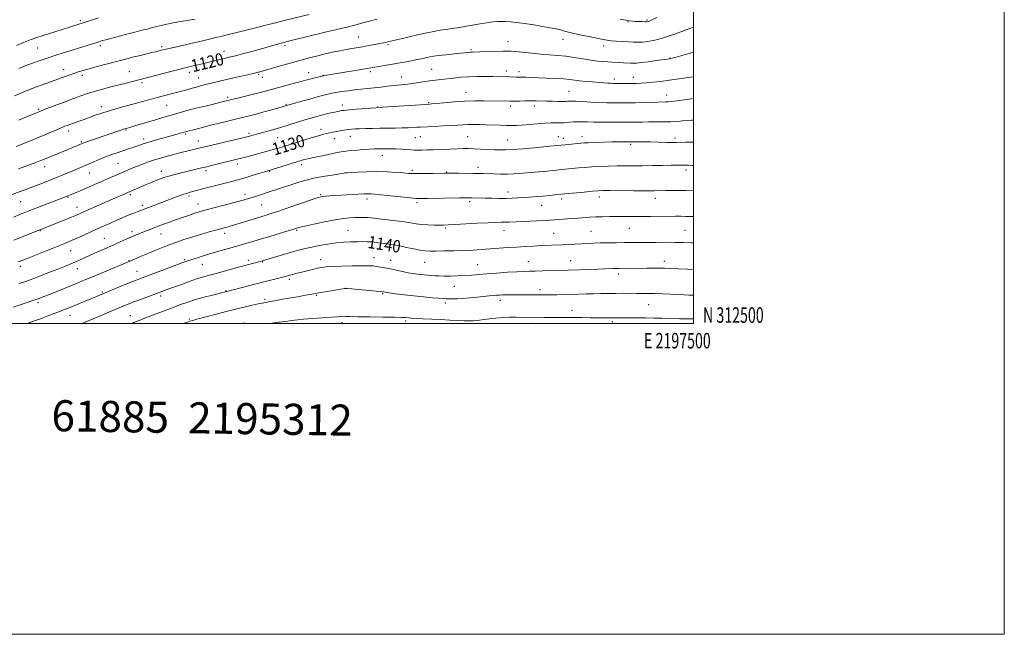
# Model space of a CAD drawing. Extents: x 2194800 to 2197700, y 312300 to 315200.
# Drawn here: x 2197066 to 2197700, y 312300 to 312696 of the extents above; entities that cross this region are included whole.
import ezdxf
from ezdxf.enums import TextEntityAlignment as Align

# ---------------------------------------------------------------- set-up
doc = ezdxf.new("R2010")
doc.units = 0
doc.header["$MEASUREMENT"] = 0
for name, color, linetype, lineweight in [('32000', 7, 'Continuous', 0), ('32001', 7, 'Continuous', 0), ('DTM SPOT ELEVATION', 2, 'Continuous', 13), ('INDEX CONTOUR', 41, 'Continuous', 13), ('INDEX CONTOUR LABEL', 244, 'Continuous', 0), ('INTERMEDIATE CONTOUR', 44, 'Continuous', 0), ('TEXT 20', 7, 'Continuous', 0)]:
    doc.layers.add(name, color=color, linetype=linetype, lineweight=lineweight)
doc.styles.add('Style-ITALICS', font='ITALICS.shx')
doc.styles.add('Style-WORKING', font='WORKING.shx')

msp = doc.modelspace()

# ---------------------------------------------------------------- linework, layer by layer
at = {"layer": '32000', "flags": 128}
for points in [[(2194800, 312300), (2197700, 312300), (2197700, 315200), (2194800, 315200), (2194800, 312300)], [(2195000, 312500), (2197500, 312500), (2197500, 315000), (2195000, 315000), (2195000, 312500)]]:
    msp.add_lwpolyline(points, dxfattribs=at)
at = {"layer": 'DTM SPOT ELEVATION'}
for p in [(2197105.05, 312695.08, 1113.72), (2197457.75, 312694.16, 1120.09), (2197470.03, 312695.51, 1119.81), (2197284.27, 312684.42, 1121.08), (2197380.52, 312681.5, 1123.29), (2197415.96, 312683.08, 1122.6), (2197077.61, 312677.34, 1114.95), (2197117.96, 312678.97, 1116.36), (2197157.46, 312678.18, 1117.71), (2197197.67, 312675.21, 1119.35), (2197236.93, 312678.86, 1120.33), (2197303.18, 312679.63, 1122.21), (2197356.68, 312676.39, 1123.79), (2197442.16, 312678.63, 1122.53), (2197484.69, 312671.05, 1123.92), (2197094.49, 312663.41, 1117.42), (2197136.69, 312662.19, 1119.1), (2197175.36, 312661.67, 1120.5), (2197252.06, 312661.63, 1123.33), (2197291.77, 312662.07, 1124.34), (2197331.29, 312663.65, 1125.04), (2197379.42, 312662.69, 1125.5), (2197387.48, 312662.17, 1125.55), (2197106.32, 312659.91, 1118.39), (2197144.83, 312655.16, 1120.31), (2197181.34, 312658.19, 1121.2), (2197220.04, 312660.39, 1122.21), (2197222.38, 312658.45, 1122.57), (2197261.4, 312659.8, 1123.95), (2197311.78, 312658.82, 1125.25), (2197448.94, 312657.45, 1125.55), (2197461.16, 312658.55, 1125.34), (2197353.34, 312648.83, 1127.34), (2197419.77, 312649.47, 1127.07), (2197200.07, 312645.61, 1123.69), (2197329.42, 312642.31, 1127.85), (2197482.55, 312647.05, 1127.32), (2197078.31, 312637.97, 1119.8), (2197118.56, 312639.57, 1121.46), (2197160.76, 312640.53, 1122.92), (2197237.48, 312641.22, 1125.84), (2197273.8, 312640.74, 1127.44), (2197296.56, 312639.48, 1127.94), (2197382.15, 312639.99, 1128.41), (2197397.32, 312640.17, 1128.43), (2197097.56, 312623.89, 1122.51), (2197134.59, 312624.53, 1124.15), (2197260.09, 312625.07, 1129.46), (2197105.81, 312617.08, 1123.82), (2197145.93, 312618.82, 1125.54), (2197172.66, 312622.13, 1126.19), (2197181.01, 312617.64, 1127.24), (2197213.68, 312622.39, 1127.7), (2197232.28, 312619.64, 1128.92), (2197268.6, 312619.07, 1130.68), (2197278.92, 312620.55, 1130.72), (2197320.72, 312619.63, 1130.94), (2197324.12, 312620.38, 1130.85), (2197354.42, 312620.25, 1131.05), (2197380.29, 312618.18, 1131.15), (2197412.78, 312620.26, 1131.29), (2197416.03, 312619.32, 1131.46), (2197428.17, 312620.33, 1131.48), (2197488.03, 312619.41, 1131.59), (2197459.34, 312615.45, 1132.26), (2197299.59, 312608.27, 1132.65), (2197082.16, 312600.99, 1124.63), (2197129.42, 312603.1, 1127.03), (2197157.28, 312598.09, 1129.41), (2197186, 312598.48, 1130.36), (2197206.22, 312602.83, 1130.47), (2197227.06, 312598.02, 1132.12), (2197247.53, 312602.23, 1132.44), (2197318.84, 312598.55, 1133.73), (2197340.96, 312597.65, 1133.9), (2197361.06, 312600.59, 1133.5), (2197495.16, 312598.8, 1134.42), (2197111.03, 312596.91, 1126.8), (2197276.12, 312597.14, 1133.98), (2197097.1, 312581.28, 1128.13), (2197137.26, 312583.08, 1130.26), (2197175.16, 312582.07, 1132.33), (2197211.09, 312583.1, 1133.54), (2197259.94, 312582.95, 1135.85), (2197289.8, 312580.3, 1136.46), (2197380.53, 312584.74, 1135.44), (2197415.03, 312580.13, 1136.4), (2197439.17, 312581.44, 1136.53), (2197475.24, 312580.65, 1136.6), (2197066.73, 312578.48, 1126.91), (2197102.93, 312574.94, 1129.32), (2197145.15, 312576.1, 1131.61), (2197180.84, 312577, 1133.29), (2197221.83, 312576.43, 1134.94), (2197321.81, 312577.94, 1136.3), (2197355.75, 312578.53, 1136.31), (2197402.19, 312576.15, 1136.73), (2197079.29, 312559.8, 1130.09), (2197244.46, 312560.05, 1138.19), (2197277.39, 312560.08, 1139.06), (2197340.28, 312561.55, 1138.21), (2197377.93, 312559.87, 1138.69), (2197458.52, 312561.22, 1138.91), (2197494.46, 312560.02, 1139.09), (2197120.49, 312554.95, 1133.09), (2197138.45, 312559.18, 1133.58), (2197157.14, 312557.7, 1134.79), (2197198.16, 312558.09, 1136.5), (2197409.77, 312558.18, 1139.09), (2197433.89, 312559.42, 1139.09), (2197098.88, 312546.96, 1132.82), (2197172.21, 312541.2, 1137.79), (2197213.21, 312540.75, 1139.59), (2197259.84, 312541.19, 1141.36), (2197294.3, 312542.46, 1141.33), (2197304.87, 312540.76, 1141.3), (2197420.83, 312540.61, 1141.22), (2197066.58, 312536.87, 1132.43), (2197103.26, 312535.46, 1134.64), (2197136.49, 312540.43, 1135.94), (2197183.71, 312538.07, 1138.79), (2197222.6, 312539.57, 1140.13), (2197326.86, 312539.44, 1140.85), (2197360.89, 312537.97, 1141.11), (2197393.48, 312539.86, 1141.19), (2197481.1, 312540.15, 1141.47), (2197141.71, 312533.63, 1137.21), (2197239.64, 312528.54, 1142.34), (2197451.52, 312531.97, 1142.43), (2197275.94, 312522.65, 1144.01), (2197345.86, 312523.98, 1142.84), (2197401.06, 312521.88, 1143.53), (2197119.34, 312520.31, 1137.81), (2197156.94, 312517.66, 1140.4), (2197198.86, 312521.18, 1141.9), (2197223.96, 312515.66, 1143.68), (2197257.05, 312518.29, 1144.16), (2197299.69, 312519.32, 1144.15), (2197077.89, 312513.37, 1136.36), (2197340.04, 312513.22, 1144.39), (2197375.59, 312514.88, 1144.5), (2197471.02, 312512.16, 1144.91), (2197098.56, 312505.26, 1138.76), (2197137.43, 312505.07, 1141.21), (2197175.27, 312503.05, 1143.76), (2197421.7, 312508.51, 1145.33), (2197210.52, 312500.4, 1145.63), (2197232.78, 312500.16, 1146.1), (2197273.55, 312500.58, 1146.48), (2197314.65, 312501.58, 1146.31), (2197395.88, 312500.25, 1146.52), (2197447.56, 312501.24, 1146.31)]:
    msp.add_point(p, dxfattribs=at)
at = {"layer": 'INDEX CONTOUR', "flags": 128}
for points, elevation in [([(2197296.343, 312696.012), (2197294.348, 312695.499), (2197291.295, 312694.682), (2197286.953, 312693.495), (2197281.9209, 312692.135), (2197277.009, 312690.863), (2197272.885, 312689.885), (2197269.647, 312689.184), (2197267.2481, 312688.6901), (2197265.504, 312688.309), (2197263.66, 312687.862), (2197238.239, 312681.487), (2197236.302, 312680.987), (2197233.632, 312680.262), (2197225.434, 312677.955), (2197220.26, 312676.517), (2197214.739, 312675.021), (2197209.436, 312673.615), (2197204.988, 312672.461), (2197201.833, 312671.6669), (2197195.925, 312670.237), (2197189.592, 312668.664), (2197187.253, 312668.099), (2197184.747, 312667.505), (2197175.015, 312665.274), (2197172.496, 312664.665), (2197168.542, 312663.666), (2197162.614, 312662.138), (2197133.84, 312654.635), (2197123.941, 312652.084), (2197118.7479, 312650.723), (2197113.938, 312649.395), (2197109.731, 312648.118), (2197105.564, 312646.705), (2197100.676, 312644.918), (2197094.639, 312642.641), (2197088.348, 312640.233), (2197083.031, 312638.173), (2197079.576, 312636.812), (2197077.53, 312635.982), (2197072.5, 312633.89), (2197065.567, 312631.034)], 1120), ([(2197476.232, 312697.094), (2197473.254, 312695.532), (2197471.704, 312694.793), (2197470.949, 312694.5099), (2197470.408, 312694.375), (2197469.714, 312694.316), (2197468.551, 312694.322), (2197466.7269, 312694.381), (2197462.401, 312694.562), (2197460.572, 312694.659), (2197458.662, 312694.857), (2197456.121, 312695.28), (2197452.596, 312696)], 1120), ([(2197500, 312631.001), (2197498.557, 312630.94), (2197495.793, 312630.745), (2197492.722, 312630.465), (2197489.166, 312630.166), (2197485.056, 312629.937), (2197480.406, 312629.836), (2197470.96, 312629.8089), (2197466.95, 312629.754), (2197460.922, 312629.601), (2197458.748, 312629.571), (2197456.3319, 312629.572), (2197441.45, 312629.62), (2197435.767, 312629.68), (2197431.401, 312629.784), (2197428.104, 312629.878), (2197425.339, 312629.897), (2197422.69, 312629.796), (2197420.248, 312629.623), (2197416.729, 312629.326), (2197415.404, 312629.256), (2197413.791, 312629.224), (2197411.49, 312629.205), (2197408.347, 312629.135), (2197404.272, 312628.938), (2197399.32, 312628.573), (2197389.4731, 312627.747), (2197385.881, 312627.515), (2197382.83, 312627.4369), (2197379.537, 312627.486), (2197375.4349, 312627.631), (2197366.163, 312628.013), (2197361.904, 312628.147), (2197358.089, 312628.203), (2197354.687, 312628.157), (2197351.573, 312628.001), (2197348.244, 312627.763), (2197344.101, 312627.481), (2197338.838, 312627.193), (2197333.314, 312626.933), (2197323.838, 312626.526), (2197322.04, 312626.427), (2197319.537, 312626.277), (2197316.257, 312626.105), (2197312.309, 312625.96), (2197307.818, 312625.873), (2197298.03, 312625.77), (2197293.183, 312625.686), (2197288.723, 312625.572), (2197284.939, 312625.437), (2197282.006, 312625.286), (2197279.628, 312625.094), (2197277.3941, 312624.833), (2197274.989, 312624.484), (2197272.49, 312624.075), (2197270.07, 312623.645), (2197267.857, 312623.223), (2197265.8051, 312622.803), (2197263.822, 312622.368), (2197261.741, 312621.874), (2197259.095, 312621.1701), (2197255.345, 312620.073), (2197250.22, 312618.495), (2197235.503, 312613.873), (2197232.585, 312612.99), (2197229.946, 312612.23), (2197227.036, 312611.426), (2197212.257, 312607.448), (2197208.856, 312606.5481), (2197206.172, 312605.86), (2197191.395, 312602.198), (2197186.561, 312601.013), (2197182.301, 312599.993), (2197174.464, 312598.1449), (2197170.227, 312597.122), (2197165.973, 312596.046), (2197162.119, 312594.99), (2197158.944, 312593.995), (2197156.174, 312592.993), (2197153.397, 312591.883), (2197150.317, 312590.603), (2197147.1, 312589.243), (2197144.032, 312587.928), (2197114.107, 312574.839), (2197105.554, 312571.065), (2197102.774, 312569.86), (2197099.454, 312568.487), (2197094.762, 312566.602), (2197062.286, 312553.691)], 1130), ([(2197500, 312551.98), (2197498.514, 312552.028), (2197493.501, 312552.183), (2197488.068, 312552.292), (2197481.957, 312552.327), (2197475.625, 312552.306), (2197455.373, 312552.14), (2197450.221, 312552.08), (2197444.903, 312551.997), (2197439.906, 312551.885), (2197435.571, 312551.738), (2197431.6471, 312551.56), (2197419.179, 312550.923), (2197414.834, 312550.72), (2197401.903, 312550.171), (2197396.923, 312549.932), (2197391.556, 312549.642), (2197385.955, 312549.299), (2197380.261, 312548.905), (2197368.984, 312548.073), (2197363.516, 312547.696), (2197357.944, 312547.366), (2197351.982, 312547.093), (2197345.528, 312546.882), (2197339.234, 312546.733), (2197333.94, 312546.644), (2197330.173, 312546.631), (2197327.212, 312546.795), (2197324.02, 312547.2519), (2197319.858, 312548.0631), (2197315.1561, 312549.045), (2197310.639, 312549.9531), (2197306.866, 312550.607), (2197303.725, 312551.068), (2197300.939, 312551.457), (2197298.267, 312551.865), (2197295.613, 312552.255), (2197292.916, 312552.557), (2197290.098, 312552.718), (2197287.008, 312552.758), (2197283.476, 312552.715), (2197279.379, 312552.6061), (2197274.77, 312552.367), (2197269.7511, 312551.917), (2197264.458, 312551.203), (2197259.184, 312550.296), (2197254.257, 312549.299), (2197249.869, 312548.2799), (2197245.657, 312547.181), (2197241.1229, 312545.909), (2197235.998, 312544.431), (2197220.894, 312540.018), (2197207.757, 312536.473), (2197197.164, 312533.584), (2197191.789, 312532.136), (2197187.54, 312531.006), (2197183.886, 312529.979), (2197179.9689, 312528.734), (2197175.219, 312527.066), (2197170.229, 312525.2361), (2197165.883, 312523.622), (2197162.834, 312522.506), (2197159.29, 312521.244), (2197144.5089, 312515.802), (2197140.154, 312514.166), (2197136.462, 312512.726), (2197132.7569, 312511.21), (2197128.071, 312509.236), (2197106.319, 312500)], 1140)]:
    msp.add_lwpolyline(points, dxfattribs=dict(at, elevation=elevation))
at = {"layer": 'INTERMEDIATE CONTOUR', "flags": 128}
for points, elevation in [([(2197252.462, 312698.948), (2197237.1609, 312695.227), (2197229.98, 312693.468), (2197225.413, 312692.326), (2197222.81, 312691.648), (2197218.865, 312690.585), (2197216.404, 312689.949), (2197213.667, 312689.273), (2197207.558, 312687.839), (2197204.131, 312687.015), (2197200.427, 312686.083), (2197196.509, 312685.083), (2197192.463, 312684.069), (2197188.312, 312683.074), (2197183.823, 312682.036), (2197167.058, 312678.219), (2197162.238, 312677.11), (2197159.097, 312676.372), (2197157.266, 312675.924), (2197155.024, 312675.344), (2197153.548, 312674.973), (2197151.252, 312674.414), (2197143.827, 312672.636), (2197139.687, 312671.627), (2197135.844, 312670.662), (2197131.925, 312669.651), (2197121.849, 312667.023), (2197116.034, 312665.493), (2197110.827, 312664.088), (2197106.873, 312662.962), (2197103.78, 312661.996), (2197100.893, 312661.008), (2197097.631, 312659.835), (2197088.877, 312656.628), (2197077.022, 312652.301), (2197071.405, 312650.214), (2197066.806, 312648.431), (2197062.79, 312646.716)], 1118), ([(2197500, 312690.914), (2197495.084, 312689.0569), (2197487.736, 312686.377), (2197480.581, 312683.971), (2197474.902, 312682.397), (2197470.581, 312681.558), (2197467.15, 312681.196), (2197464.159, 312681.0819), (2197461.231, 312681.129), (2197458.004, 312681.283), (2197454.271, 312681.496), (2197450.42, 312681.753), (2197446.995, 312682.047), (2197444.295, 312682.387), (2197441.6591, 312682.851), (2197433.313, 312684.49), (2197427.85, 312685.585), (2197422.945, 312686.646), (2197419.423, 312687.541), (2197416.821, 312688.301), (2197414.354, 312689.001), (2197411.343, 312689.709), (2197407.532, 312690.467), (2197402.772, 312691.314), (2197397.085, 312692.253), (2197391.164, 312693.154), (2197385.874, 312693.853), (2197381.852, 312694.236), (2197378.829, 312694.374), (2197376.312, 312694.389), (2197373.799, 312694.355), (2197370.759, 312694.163), (2197366.652, 312693.656), (2197361.192, 312692.75), (2197355.096, 312691.653), (2197349.334, 312690.641), (2197344.618, 312689.9161), (2197340.6361, 312689.369), (2197336.817, 312688.814), (2197332.683, 312688.097), (2197328.111, 312687.188), (2197323.068, 312686.089), (2197317.65, 312684.834), (2197312.466, 312683.593), (2197302.866, 312681.269), (2197301.773, 312681.017), (2197300.267, 312680.695), (2197298.002, 312680.247), (2197294.77, 312679.642), (2197290.941, 312678.946), (2197287.025, 312678.25), (2197279.924, 312677.013), (2197276.307, 312676.364), (2197272.376, 312675.628), (2197268.396, 312674.846), (2197264.737, 312674.08), (2197261.644, 312673.371), (2197258.852, 312672.679), (2197252.649, 312671.093), (2197248.714, 312670.069), (2197244.031, 312668.803), (2197238.631, 312667.283), (2197233.203, 312665.72), (2197220.134, 312661.944), (2197219.442, 312661.76), (2197218.106, 312661.4379), (2197215.474, 312660.83), (2197205.817, 312658.626), (2197200.383, 312657.362), (2197195.606, 312656.2151), (2197182.407, 312652.962), (2197179.82, 312652.293), (2197177.2, 312651.57), (2197172.222, 312650.147), (2197170.048, 312649.548), (2197167.865, 312648.97), (2197158.651, 312646.582), (2197154.536, 312645.499), (2197150.001, 312644.289), (2197145.057, 312642.9531), (2197139.703, 312641.493), (2197134.034, 312639.933), (2197128.55, 312638.402), (2197123.846, 312637.051), (2197120.335, 312635.985), (2197117.678, 312635.1121), (2197115.351, 312634.292), (2197107.554, 312631.4659), (2197099.379, 312628.573), (2197097.254, 312627.794), (2197095.224, 312627.007), (2197092.894, 312626.055), (2197089.944, 312624.812), (2197082.195, 312621.528), (2197077.599, 312619.604), (2197073.0431, 312617.721), (2197069.089, 312616.111), (2197066.109, 312614.929), (2197063.733, 312614.003)], 1122), ([(2197116.875, 312696.901), (2197106.378, 312693.377), (2197104.899, 312692.896), (2197097.418, 312690.591), (2197081.215, 312685.521), (2197077.106, 312684.184), (2197072.88, 312682.696), (2197068.445, 312680.968), (2197064.009, 312679.029)], 1114), ([(2197178.779, 312695.894), (2197174.013, 312695.121), (2197168.333, 312694.176), (2197162.75, 312693.157), (2197158.0681, 312692.155), (2197154.244, 312691.215), (2197151.0249, 312690.372), (2197148.075, 312689.62), (2197144.732, 312688.783), (2197140.2499, 312687.6461), (2197134.2479, 312686.09), (2197127.7989, 312684.3961), (2197122.344, 312682.941), (2197118.851, 312681.977), (2197116.418, 312681.249), (2197109.589, 312679.074), (2197104.527, 312677.474), (2197099.193, 312675.807), (2197094.134, 312674.244), (2197089.272, 312672.7269), (2197084.369, 312671.14), (2197079.282, 312669.406), (2197074.234, 312667.596), (2197069.546, 312665.82), (2197065.482, 312664.176)], 1116), ([(2197500, 312674.759), (2197499.15, 312674.532), (2197493.197, 312672.862), (2197488.704, 312671.575), (2197486.14, 312670.854), (2197485.006, 312670.561), (2197484.562, 312670.482), (2197482.859, 312670.259), (2197475.857, 312669.284), (2197470.72, 312668.5829), (2197466.149, 312668.001), (2197463.112, 312667.699), (2197461.146, 312667.63), (2197459.428, 312667.698), (2197454.874, 312667.9511), (2197452.358, 312668.077), (2197447.49, 312668.287), (2197444.808, 312668.4331), (2197441.706, 312668.658), (2197438.047, 312669.027), (2197433.709, 312669.605), (2197428.654, 312670.416), (2197423.178, 312671.311), (2197417.661, 312672.093), (2197412.37, 312672.6279), (2197401.606, 312673.435), (2197395.723, 312673.982), (2197385.573, 312675.054), (2197382.597, 312675.322), (2197380.223, 312675.395), (2197377.141, 312675.327), (2197362.423, 312674.841), (2197357.535, 312674.719), (2197356.303, 312674.666), (2197354.981, 312674.553), (2197349.922, 312674.019), (2197340.348, 312673.027), (2197335.784, 312672.518), (2197332.528, 312672.088), (2197330.221, 312671.693), (2197328.215, 312671.262), (2197325.959, 312670.741), (2197323.289, 312670.138), (2197320.137, 312669.482), (2197316.465, 312668.793), (2197312.3561, 312668.073), (2197287.139, 312663.761), (2197268.957, 312660.715), (2197261.452, 312659.495), (2197251.969, 312657.1), (2197247.071, 312655.825), (2197241.511, 312654.338), (2197235.839, 312652.793), (2197226.415, 312650.199), (2197222.543, 312649.152), (2197218.321, 312648.054), (2197213.293, 312646.793), (2197208.135, 312645.524), (2197196.343, 312642.645), (2197189.077, 312640.914), (2197183.505, 312639.5719), (2197177.873, 312638.163), (2197172.97, 312636.853), (2197168.754, 312635.659), (2197157.668, 312632.432), (2197153.51, 312631.21), (2197140.127, 312627.205), (2197137.555, 312626.447), (2197134.565, 312625.603), (2197133.599, 312625.299), (2197131.88, 312624.724), (2197121.144, 312621.04), (2197109.362, 312617.032), (2197107.43, 312616.357), (2197106.319, 312615.939), (2197099.18, 312612.946), (2197084.234, 312606.764), (2197080.748, 312605.364), (2197076.562, 312603.747), (2197065.255, 312599.515)], 1124), ([(2197500, 312658.92), (2197496.452, 312658.366), (2197490.55, 312657.489), (2197484.365, 312656.624), (2197478.69, 312655.9019), (2197473.741, 312655.344), (2197469.588, 312654.946), (2197466.215, 312654.695), (2197463.269, 312654.564), (2197460.312, 312654.518), (2197457.0601, 312654.5259), (2197449.298, 312654.626), (2197447.941, 312654.654), (2197446.5661, 312654.709), (2197444.724, 312654.812), (2197442.223, 312654.978), (2197438.938, 312655.221), (2197434.87, 312655.545), (2197430.53, 312655.925), (2197426.5581, 312656.329), (2197420.205, 312657.11), (2197416.253, 312657.469), (2197410.899, 312657.796), (2197404.897, 312658.082), (2197392.055, 312658.6029), (2197389.958, 312658.6699), (2197388.477, 312658.698), (2197385.912, 312658.707), (2197382.073, 312658.755), (2197370.637, 312658.953), (2197365.942, 312659.023), (2197360.628, 312659.028), (2197355.205, 312658.887), (2197350.104, 312658.545), (2197345.429, 312658.074), (2197337.399, 312657.121), (2197333.764, 312656.673), (2197329.994, 312656.16), (2197321.658, 312654.9), (2197317.61, 312654.336), (2197313.952, 312653.923), (2197306.832, 312653.237), (2197302.819, 312652.785), (2197298.557, 312652.276), (2197294.266, 312651.782), (2197290.1099, 312651.35), (2197286.021, 312650.937), (2197281.875, 312650.475), (2197277.614, 312649.918), (2197273.443, 312649.295), (2197269.632, 312648.657), (2197266.284, 312648.016), (2197262.814, 312647.226), (2197258.469, 312646.1039), (2197252.841, 312644.5619), (2197246.912, 312642.896), (2197235.178, 312639.531), (2197228.362, 312637.6311), (2197223.252, 312636.22), (2197218.266, 312634.865), (2197214.112, 312633.777), (2197210.285, 312632.821), (2197194.705, 312629.067), (2197188.887, 312627.631), (2197183.79, 312626.329), (2197179.648, 312625.24), (2197172.648, 312623.396), (2197166.667, 312621.694), (2197153.62, 312618.06), (2197149.133, 312616.759), (2197145.66, 312615.674), (2197142.896, 312614.738), (2197140.313, 312613.831), (2197137.492, 312612.859), (2197128.117, 312609.693), (2197124.8489, 312608.543), (2197121.379, 312607.239), (2197117.6531, 312605.738), (2197113.83, 312604.132), (2197103.3309, 312599.665), (2197099.8641, 312598.209), (2197096.089, 312596.636), (2197091.979, 312594.947), (2197087.551, 312593.163), (2197082.833, 312591.306), (2197077.911, 312589.4071), (2197072.887, 312587.497), (2197056.5981, 312581.393)], 1126), ([(2197500, 312644.7921), (2197498.233, 312644.603), (2197494.061, 312644.052), (2197490.457, 312643.541), (2197487.637, 312643.162), (2197485.461, 312642.912), (2197483.699, 312642.767), (2197482.057, 312642.696), (2197476.884, 312642.572), (2197467.219, 312642.259), (2197462.322, 312642.124), (2197458.409, 312642.068), (2197455.151, 312642.069), (2197448.342, 312642.115), (2197444.138, 312642.173), (2197439.286, 312642.316), (2197433.8691, 312642.568), (2197428.577, 312642.857), (2197424.25, 312643.083), (2197421.5011, 312643.174), (2197420.022, 312643.164), (2197418.737, 312643.076), (2197417.845, 312643.057), (2197416.052, 312643.054), (2197413.013, 312643.067), (2197409.2, 312643.098), (2197405.292, 312643.155), (2197398.523, 312643.311), (2197395.123, 312643.35), (2197391.396, 312643.33), (2197387.781, 312643.276), (2197383.055, 312643.192), (2197381.752, 312643.192), (2197364.876, 312643.491), (2197359.084, 312643.484), (2197352.639, 312643.273), (2197345.753, 312642.797), (2197339.267, 312642.201), (2197331.183, 312641.374), (2197329.83, 312641.252), (2197327.488, 312641.106), (2197296.33, 312639.067), (2197295.278, 312638.988), (2197282.687, 312637.948), (2197277.963, 312637.54), (2197275.051, 312637.265), (2197273.558, 312637.088), (2197272.713, 312636.945), (2197271.837, 312636.771), (2197270.631, 312636.518), (2197268.8891, 312636.142), (2197266.484, 312635.609), (2197263.588, 312634.943), (2197260.453, 312634.178), (2197257.239, 312633.331), (2197253.748, 312632.338), (2197249.6921, 312631.115), (2197239.575, 312627.957), (2197234.0931, 312626.274), (2197228.791, 312624.705), (2197224.045, 312623.346), (2197220.239, 312622.279), (2197213.963, 312620.572), (2197212.26, 312620.15), (2197208.836, 312619.33), (2197178.818, 312612.197), (2197172.839, 312610.7939), (2197169.832, 312610.0631), (2197166.807, 312609.303), (2197163.65, 312608.484), (2197160.2741, 312607.5761), (2197156.68, 312606.55), (2197152.895, 312605.374), (2197148.968, 312604.039), (2197145.0551, 312602.607), (2197141.336, 312601.161), (2197137.925, 312599.759), (2197134.665, 312598.365), (2197107.88, 312586.786), (2197104.521, 312585.352), (2197097.188, 312582.283), (2197095.489, 312581.608), (2197073.758, 312573.1281), (2197066.098, 312570.12), (2197062.15, 312568.589)], 1128), ([(2197500, 312616.868), (2197495.043, 312616.727), (2197489.014, 312616.64), (2197482.906, 312616.673), (2197477.097, 312616.786), (2197471.92, 312616.914), (2197467.652, 312617.006), (2197464.352, 312617.06), (2197462.021, 312617.085), (2197455.078, 312617.072), (2197451.743, 312617.04), (2197447.34, 312616.952), (2197442.03, 312616.792), (2197436.638, 312616.596), (2197432.157, 312616.41), (2197429.256, 312616.264), (2197427.316, 312616.126), (2197425.391, 312615.948), (2197417.259, 312615.1521), (2197411.849, 312614.558), (2197407.5, 312614.1749), (2197397.285, 312613.211), (2197390.156, 312612.559), (2197383.658, 312612.0361), (2197378.929, 312611.788), (2197375.331, 312611.775), (2197371.778, 312611.909), (2197362.842, 312612.325), (2197358.541, 312612.507), (2197355.023, 312612.615), (2197351.732, 312612.6331), (2197347.866, 312612.551), (2197342.901, 312612.37), (2197332.304, 312611.936), (2197328.234, 312611.799), (2197325.217, 312611.722), (2197321.598, 312611.661), (2197320.202, 312611.686), (2197318.276, 312611.789), (2197311.88, 312612.224), (2197308.278, 312612.425), (2197305.011, 312612.535), (2197302.107, 312612.567), (2197299.49, 312612.5501), (2197297.034, 312612.507), (2197294.413, 312612.4189), (2197291.251, 312612.26), (2197287.338, 312612.013), (2197283.13, 312611.701), (2197279.253, 312611.3561), (2197276.096, 312610.987), (2197273.11, 312610.5129), (2197269.508, 312609.832), (2197264.811, 312608.892), (2197259.75, 312607.858), (2197255.364, 312606.943), (2197252.418, 312606.308), (2197250.6, 312605.883), (2197249.327, 312605.543), (2197248.024, 312605.159), (2197225.147, 312598.223), (2197219.179, 312596.347), (2197214.537, 312594.901), (2197209.845, 312593.484), (2197205.728, 312592.315), (2197201.9179, 312591.301), (2197184.727, 312586.866), (2197175.762, 312584.518), (2197174.042, 312584.019), (2197171.823, 312583.279), (2197168.819, 312582.181), (2197160.897, 312579.176), (2197141.6579, 312571.948), (2197139.598, 312571.152), (2197137.051, 312570.125), (2197133.988, 312568.835), (2197130.533, 312567.344), (2197123.049, 312564.072), (2197119.055, 312562.306), (2197114.738, 312560.37), (2197105.431, 312556.13), (2197101.287, 312554.268), (2197097.877, 312552.795), (2197094.476, 312551.397), (2197072.042, 312542.362), (2197068.033, 312540.765), (2197065.209, 312539.681)], 1132), ([(2197500, 312601.74), (2197499.094, 312601.792), (2197496.74, 312601.888), (2197495.093, 312601.9089), (2197493.6471, 312601.91), (2197491.896, 312601.929), (2197489.329, 312601.944), (2197485.433, 312601.918), (2197479.932, 312601.8259), (2197473.495, 312601.705), (2197467.029, 312601.603), (2197461.222, 312601.556), (2197455.893, 312601.5261), (2197450.643, 312601.464), (2197445.191, 312601.3279), (2197439.7209, 312601.116), (2197434.5329, 312600.837), (2197429.884, 312600.507), (2197425.856, 312600.161), (2197415.188, 312599.121), (2197411.516, 312598.719), (2197409.17, 312598.487), (2197405.952, 312598.198), (2197392.473, 312597.0849), (2197388.167, 312596.714), (2197384.081, 312596.413), (2197379.933, 312596.238), (2197375.558, 312596.2229), (2197371.265, 312596.316), (2197364.428, 312596.54), (2197361.534, 312596.611), (2197358.019, 312596.6699), (2197348.522, 312596.782), (2197344.429, 312596.8199), (2197341.828, 312596.834), (2197339.771, 312596.816), (2197332.301, 312596.665), (2197326.915, 312596.57), (2197322.123, 312596.519), (2197318.868, 312596.5521), (2197316.316, 312596.692), (2197313.191, 312596.954), (2197308.529, 312597.327), (2197302.632, 312597.6819), (2197296.114, 312597.8639), (2197289.61, 312597.769), (2197283.829, 312597.504), (2197279.4981, 312597.227), (2197276.966, 312597.043), (2197275.053, 312596.826), (2197272.204, 312596.394), (2197267.339, 312595.623), (2197261.299, 312594.61), (2197255.401, 312593.509), (2197250.601, 312592.42), (2197246.387, 312591.235), (2197241.885, 312589.789), (2197225.424, 312584.307), (2197221.158, 312582.928), (2197217.841, 312581.89), (2197212.825, 312580.365), (2197210.016, 312579.553), (2197205.935, 312578.43), (2197200.131, 312576.88), (2197187.8741, 312573.639), (2197183.86, 312572.56), (2197181.098, 312571.7709), (2197178.701, 312571.015), (2197175.982, 312570.097), (2197165.076, 312566.2669), (2197162.582, 312565.373), (2197159.9, 312564.394), (2197157.048, 312563.3329), (2197154.085, 312562.213), (2197151.079, 312561.057), (2197148.127, 312559.904), (2197145.335, 312558.797), (2197142.742, 312557.747), (2197140.115, 312556.655), (2197137.157, 312555.392), (2197133.637, 312553.858), (2197129.597, 312552.077), (2197120.43, 312547.9989), (2197115.757, 312545.907), (2197111.4691, 312543.975), (2197104.6239, 312540.874), (2197101.649, 312539.565), (2197098.594, 312538.281), (2197095.047, 312536.848), (2197090.561, 312535.077), (2197084.93, 312532.875), (2197078.901, 312530.544), (2197073.46, 312528.482), (2197069.27, 312526.956), (2197065.707, 312525.722)], 1134), ([(2197500, 312585.479), (2197499.638, 312585.49), (2197494.941, 312585.592), (2197490.235, 312585.641), (2197485.779, 312585.6459), (2197481.809, 312585.62), (2197474.473, 312585.541), (2197469.094, 312585.525), (2197461.5869, 312585.545), (2197446.292, 312585.605), (2197441.704, 312585.585), (2197438.455, 312585.463), (2197434.808, 312585.175), (2197429.57, 312584.693), (2197414.537, 312583.238), (2197410.549, 312582.814), (2197407.171, 312582.47), (2197403.205, 312582.093), (2197398.955, 312581.727), (2197394.666, 312581.389), (2197390.571, 312581.095), (2197386.803, 312580.856), (2197383.1099, 312580.685), (2197379.14, 312580.595), (2197374.68, 312580.592), (2197370.071, 312580.649), (2197365.789, 312580.732), (2197357.295, 312580.931), (2197355.623, 312580.959), (2197353.371, 312580.949), (2197349.322, 312580.888), (2197328.688, 312580.492), (2197324.47, 312580.43), (2197321.3561, 312580.521), (2197317.458, 312580.86), (2197311.496, 312581.491), (2197298.536, 312582.921), (2197294.595, 312583.338), (2197292.361, 312583.532), (2197290.981, 312583.584), (2197289.641, 312583.56), (2197287.699, 312583.462), (2197265.8, 312582.194), (2197263.247, 312582.026), (2197261.542, 312581.884), (2197260.214, 312581.687), (2197258.2, 312581.122), (2197254.293, 312579.816), (2197240.0629, 312574.896), (2197232.963, 312572.456), (2197227.946, 312570.774), (2197224.786, 312569.759), (2197217.866, 312567.676), (2197202.224, 312562.901), (2197200.431, 312562.377), (2197198.65, 312561.88), (2197192.973, 312560.3159), (2197188.164, 312558.965), (2197182.522, 312557.338), (2197176.875, 312555.64), (2197171.858, 312554.028), (2197167.338, 312552.469), (2197162.99, 312550.881), (2197158.56, 312549.202), (2197154.069, 312547.444), (2197149.609, 312545.636), (2197145.324, 312543.837), (2197141.56, 312542.218), (2197136.904, 312540.194), (2197135.045, 312539.406), (2197113.047, 312530.186), (2197108.136, 312528.142), (2197104.136, 312526.494), (2197089.908, 312520.716), (2197085.227, 312518.831), (2197081.621, 312517.4), (2197078.53, 312516.231), (2197075.118, 312515.029), (2197070.815, 312513.585), (2197061.788, 312510.6141)], 1136), ([(2197500, 312568.891), (2197497.635, 312568.954), (2197494.672, 312569.017), (2197491.702, 312569.048), (2197488.297, 312569.048), (2197472.354, 312568.945), (2197466.266, 312568.916), (2197450.955, 312568.912), (2197446.109, 312568.883), (2197441.3781, 312568.805), (2197436.987, 312568.658), (2197433.065, 312568.428), (2197425.505, 312567.853), (2197421.299, 312567.579), (2197413.354, 312567.098), (2197407.501, 312566.665), (2197403.908, 312566.432), (2197399.043, 312566.175), (2197381.267, 312565.332), (2197378.6499, 312565.247), (2197376.065, 312565.21), (2197372.721, 312565.142), (2197367.745, 312564.949), (2197360.71, 312564.5751), (2197346.285, 312563.723), (2197341.949, 312563.491), (2197339.121, 312563.402), (2197336.447, 312563.398), (2197332.907, 312563.443), (2197328.822, 312563.565), (2197324.848, 312563.8121), (2197321.404, 312564.217), (2197317.96, 312564.761), (2197313.749, 312565.412), (2197308.328, 312566.128), (2197297.609, 312567.418), (2197294.331, 312567.831), (2197292.192, 312568.087), (2197290.323, 312568.23), (2197288.0191, 312568.296), (2197285.239, 312568.29), (2197282.108, 312568.21), (2197278.648, 312568.028), (2197274.477, 312567.61), (2197269.113, 312566.794), (2197262.39, 312565.506), (2197255.4129, 312564.024), (2197249.605, 312562.713), (2197245.8961, 312561.813), (2197243.239, 312561.071), (2197235.375, 312558.665), (2197229.849, 312556.993), (2197224.738, 312555.458), (2197215.397, 312552.695), (2197208.701, 312550.686), (2197204.4531, 312549.436), (2197194.381, 312546.546), (2197189.145, 312545.02), (2197184.203, 312543.531), (2197179.847, 312542.18), (2197176.363, 312541.076), (2197173.79, 312540.237), (2197171.181, 312539.323), (2197167.339, 312537.907), (2197144.876, 312529.4631), (2197141.748, 312528.262), (2197138.215, 312526.848), (2197133.355, 312524.855), (2197115.54, 312517.447), (2197097.339, 312509.991), (2197094.302, 312508.769), (2197091.222, 312507.553), (2197087.709, 312506.192), (2197083.759, 312504.692), (2197079.463, 312503.094), (2197074.987, 312501.465), (2197070.895, 312500)], 1138), ([(2197500, 312534.851), (2197496.1019, 312535.023), (2197484.841, 312535.549), (2197481.416, 312535.684), (2197478.159, 312535.743), (2197474.225, 312535.743), (2197469.762, 312535.704), (2197451.7569, 312535.53), (2197450.077, 312535.496), (2197448.332, 312535.4329), (2197442.916, 312535.189), (2197438.783, 312535.031), (2197433.611, 312534.865), (2197419.277, 312534.452), (2197402.597, 312533.888), (2197397.945, 312533.763), (2197394.208, 312533.699), (2197390.647, 312533.618), (2197386.2099, 312533.422), (2197380.206, 312533.042), (2197373.39, 312532.544), (2197366.876, 312532.025), (2197361.4929, 312531.5699), (2197356.916, 312531.198), (2197352.537, 312530.918), (2197347.921, 312530.731), (2197343.349, 312530.634), (2197339.277, 312530.62), (2197336.032, 312530.679), (2197333.42, 312530.794), (2197331.116, 312530.943), (2197328.8491, 312531.112), (2197326.57, 312531.306), (2197324.281, 312531.536), (2197321.945, 312531.82), (2197319.35, 312532.214), (2197316.242, 312532.779), (2197312.489, 312533.544), (2197304.561, 312535.228), (2197301.224, 312535.899), (2197298.395, 312536.417), (2197295.938, 312536.808), (2197293.6061, 312537.0899), (2197290.687, 312537.254), (2197286.358, 312537.284), (2197280.189, 312537.177), (2197273.324, 312536.971), (2197267.304, 312536.719), (2197263.23, 312536.448), (2197260.447, 312536.096), (2197257.864, 312535.577), (2197254.658, 312534.842), (2197251.077, 312533.984), (2197247.638, 312533.132), (2197244.759, 312532.392), (2197242.454, 312531.777), (2197239.141, 312530.8579), (2197237.518, 312530.42), (2197235.238, 312529.841), (2197231.985, 312529.046), (2197224.971, 312527.351), (2197222.454, 312526.725), (2197220.097, 312526.1141), (2197198.512, 312520.448), (2197190.312, 312518.4069), (2197184.927, 312517.01), (2197179.383, 312515.452), (2197174.37, 312513.86), (2197169.71, 312512.211), (2197165.005, 312510.452), (2197146.988, 312503.641), (2197143.989, 312502.485), (2197141.197, 312501.373), (2197137.881, 312500)], 1142), ([(2197500, 312518.337), (2197499.32, 312518.343), (2197496.925, 312518.397), (2197493.977, 312518.501), (2197490.173, 312518.673), (2197480.113, 312519.172), (2197475.088, 312519.372), (2197470.802, 312519.464), (2197466.987, 312519.479), (2197463.1771, 312519.469), (2197454.512, 312519.4831), (2197449.819, 312519.473), (2197445.045, 312519.428), (2197440.248, 312519.35), (2197435.473, 312519.252), (2197430.746, 312519.139), (2197426.025, 312519.014), (2197411.866, 312518.587), (2197407.9099, 312518.489), (2197404.781, 312518.448), (2197402.105, 312518.449), (2197388.902, 312518.514), (2197382.049, 312518.5729), (2197379.218, 312518.565), (2197376.931, 312518.503), (2197374.9851, 312518.39), (2197373.103, 312518.236), (2197371.005, 312518.042), (2197368.407, 312517.784), (2197360.712, 312516.971), (2197355.976, 312516.5), (2197351.461, 312516.129), (2197347.695, 312515.943), (2197344.72, 312515.902), (2197342.46, 312515.938), (2197340.718, 312515.999), (2197338.8131, 312516.113), (2197335.945, 312516.327), (2197331.547, 312516.677), (2197325.969, 312517.166), (2197319.796, 312517.789), (2197313.624, 312518.518), (2197308.107, 312519.243), (2197303.913, 312519.8311), (2197301.492, 312520.185), (2197300.414, 312520.357), (2197300.03, 312520.43), (2197299.655, 312520.49), (2197298.4649, 312520.618), (2197295.597, 312520.896), (2197279.886, 312522.361), (2197277, 312522.596), (2197275.15, 312522.554), (2197272.789, 312522.2), (2197264.157, 312520.754), (2197260.0389, 312520.051), (2197257.404, 312519.583), (2197253.338, 312518.813), (2197250.013, 312518.2), (2197246.112, 312517.5), (2197242.516, 312516.877), (2197237.6909, 312516.099), (2197235.3861, 312515.695), (2197232.47, 312515.129), (2197226.478, 312513.935), (2197222.289, 312513.16), (2197219.595, 312512.619), (2197215.657, 312511.764), (2197210.671, 312510.623), (2197205.032, 312509.27), (2197199.13, 312507.784), (2197193.356, 312506.286), (2197180.182, 312502.799), (2197177.5649, 312502.084), (2197175.649, 312501.517), (2197173.509, 312500.776), (2197171.43, 312500)], 1144), ([(2197500, 312503.025), (2197496.875, 312503.027), (2197493.846, 312503.046), (2197490.904, 312503.098), (2197487.749, 312503.181), (2197479.532, 312503.428), (2197474.43, 312503.556), (2197469.036, 312503.651), (2197463.673, 312503.69), (2197458.739, 312503.691), (2197447.273, 312503.663), (2197444.813, 312503.638), (2197441.769, 312503.622), (2197437.959, 312503.647), (2197433.296, 312503.731), (2197428.07, 312503.838), (2197422.6629, 312503.92), (2197417.413, 312503.943), (2197407.965, 312503.913), (2197403.966, 312503.925), (2197385.7119, 312504.094), (2197381.499, 312504.073), (2197377.061, 312503.908), (2197372.692, 312503.547), (2197368.623, 312503.075), (2197365.067, 312502.609), (2197362.184, 312502.246), (2197359.912, 312501.995), (2197358.137, 312501.84), (2197356.653, 312501.771), (2197354.9, 312501.783), (2197352.228, 312501.876), (2197348.172, 312502.044), (2197343.01, 312502.273), (2197337.204, 312502.542), (2197325.737, 312503.11), (2197321.302, 312503.346), (2197318.3739, 312503.517), (2197316.601, 312503.642), (2197314.235, 312503.867), (2197311.936, 312503.991), (2197307.3821, 312504.112), (2197299.973, 312504.228), (2197291.349, 312504.341), (2197283.71, 312504.46), (2197278.716, 312504.582), (2197275.883, 312504.675), (2197274.188, 312504.693), (2197272.643, 312504.602), (2197270.395, 312504.395), (2197266.626, 312504.073), (2197260.9169, 312503.65), (2197254.456, 312503.191), (2197248.831, 312502.774), (2197245.193, 312502.455), (2197242.95, 312502.196), (2197241.0721, 312501.936), (2197238.79, 312501.636), (2197233.179, 312500.923), (2197226.708, 312500)], 1146)]:
    msp.add_lwpolyline(points, dxfattribs=dict(at, elevation=elevation))

# ---------------------------------------------------------------- texts
at = {"layer": '32001', "style": 'Style-WORKING', "width": 0.67}
msp.add_text('N 312500', height=10, dxfattribs=at).set_placement((2197506, 312500.5))
msp.add_text('E 2197500', height=10, dxfattribs=at).set_placement((2197489.5312, 312494), align=Align.TOP_CENTER)
at = {"layer": 'INDEX CONTOUR LABEL', "style": 'Style-ITALICS', "width": 0.875}
for s, rotation, p in [('1120', 13.6000003, (2197176.618, 312665.642, 1120)), ('1130', 16.8999995, (2197228.973, 312611.961, 1130)), ('1140', 351.0000001, (2197290.396, 312552.701, 1140))]:
    msp.add_text(s, height=8, rotation=rotation, dxfattribs=at).set_placement(p, align=Align.MIDDLE_LEFT)
at = {"layer": 'TEXT 20', "style": 'Style-WORKING'}
msp.add_text('61885  2195312', height=20, rotation=359.1, dxfattribs=at).set_placement((2197086.416, 312430.818))

doc.saveas('drawing.dxf')
